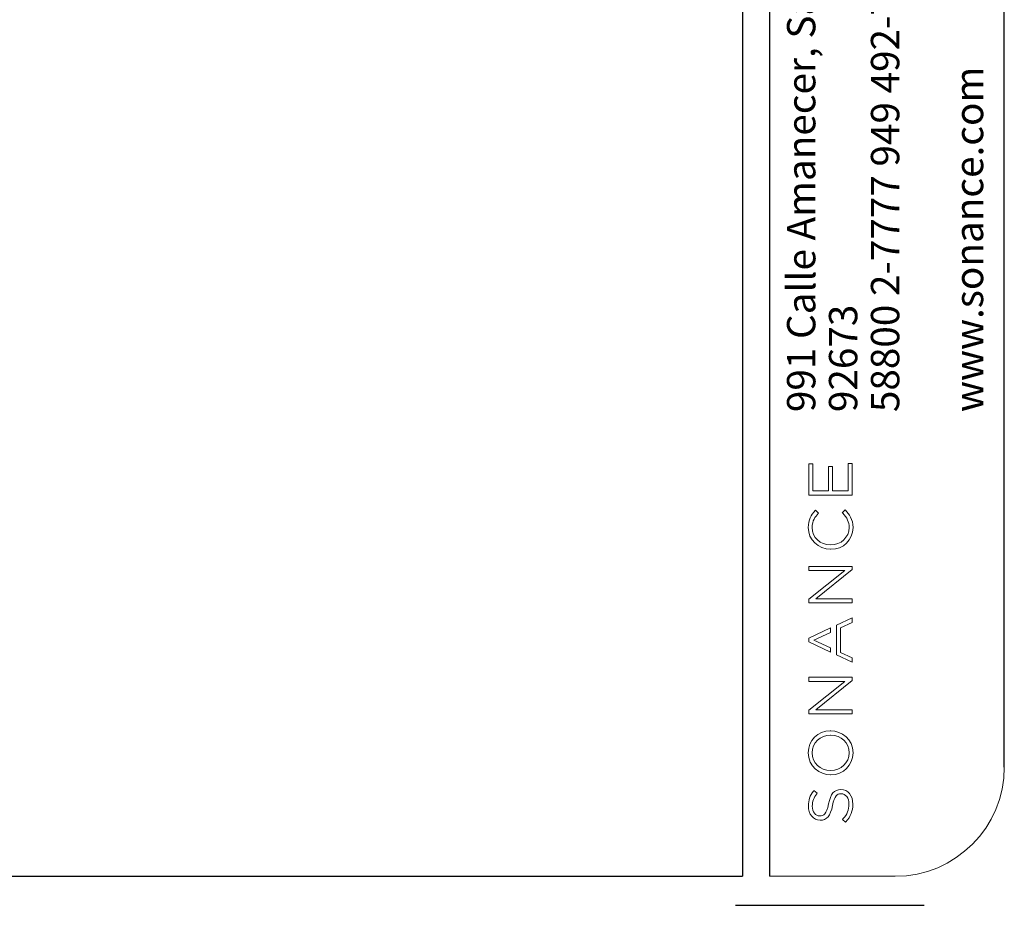
# Model space of a CAD drawing. Units: millimetres. Extents: x 2366 to 3020, y 320 to 780.
# Drawn here: x 2843 to 3020, y 320 to 479 of the extents above; entities that cross this region are included whole.
import ezdxf

# ---------------------------------------------------------------- set-up
doc = ezdxf.new("R2010")
doc.units = ezdxf.units.MM
doc.layers.add('TB', color=254, linetype='Continuous')
doc.layers.add('细实线层', color=7, linetype='Continuous')
doc.layers.add('文字层', color=3, linetype='Continuous', lineweight=15)
doc.layers.add('标注层', color=1, linetype='Continuous', lineweight=15)
doc.styles.add('SLDTEXTSTYLE0', font='TXT', dxfattribs={"width": 0.7})

# ---------------------------------------------------------------- blocks, each defined once
blk = doc.blocks.new('SW_NOTE_0')
at = {"layer": '标注层', "color": 0, "attachment_point": 1, "rotation": 90, "style": 'SLDTEXTSTYLE0'}
for s, insert, char_height in [('991 Calle Amanecer, San Clemente, CA.', (-8.87, 0), 6.8792), ('58800 2-7777 949 492-7777', (11.48, 0), 6.8792), ('www.sonance.com', (31.82, 0), 6.8792), ('92673', (1.3, 0), 6.879)]:
    blk.add_mtext(s, dxfattribs=dict(at, insert=insert, char_height=char_height))

msp = doc.modelspace()

# ---------------------------------------------------------------- linework, layer by layer
at = {"color": 7, "linetype": 'Continuous', "lineweight": 0}
for p, q in [((2985.138, 399.353), (2984.426, 399.353)), ((2984.426, 399.353), (2984.426, 393.708)), ((2985.138, 394.47), (2985.138, 399.353)), ((2988.64, 398.86), (2987.927, 398.86)), ((2987.927, 398.86), (2987.927, 394.47)), ((2988.64, 394.47), (2988.64, 398.86)), ((2992.206, 399.407), (2991.494, 399.407)), ((2991.494, 399.407), (2991.494, 394.47)), ((2992.206, 393.708), (2992.206, 399.407)), ((2984.426, 393.708), (2992.206, 393.708)), ((2987.927, 394.47), (2985.138, 394.47)), ((2991.494, 394.47), (2988.64, 394.47)), ((2985.602, 391.019), (2985.535, 390.945)), ((2986.153, 390.477), (2985.602, 391.019)), ((2990.917, 391.062), (2990.416, 390.54)), ((2990.987, 390.991), (2990.917, 391.062)), ((2986.088, 390.409), (2986.153, 390.477)), ((2990.416, 390.54), (2990.48, 390.474)), ((2988.316, 384.758), (2988.295, 384.758)), ((2988.316, 383.974), (2988.338, 383.974)), ((2992.206, 380.914), (2984.426, 380.914)), ((2984.426, 380.914), (2984.426, 380.174)), ((2992.206, 380.345), (2992.206, 380.914)), ((2984.426, 380.174), (2990.85, 380.174)), ((2990.85, 380.174), (2984.426, 375.029)), ((2985.641, 375.089), (2992.206, 380.345)), ((2992.206, 375.089), (2985.641, 375.089)), ((2992.206, 374.35), (2992.206, 375.089)), ((2984.426, 375.029), (2984.426, 374.35)), ((2984.426, 374.35), (2992.206, 374.35)), ((2992.206, 371.662), (2989.38, 370.342)), ((2992.206, 370.825), (2992.206, 371.662)), ((2988.3, 369.838), (2984.372, 368.003)), ((2988.3, 369.026), (2988.3, 369.838)), ((2989.38, 370.342), (2989.38, 364.994)), ((2990.082, 369.851), (2992.206, 370.825)), ((2990.082, 365.453), (2990.082, 369.851)), ((2984.372, 368.003), (2984.372, 367.333)), ((2985.315, 367.657), (2988.3, 369.026)), ((2984.372, 367.333), (2988.3, 365.499)), ((2988.3, 366.28), (2985.315, 367.657)), ((2988.3, 365.499), (2988.3, 366.28)), ((2989.38, 364.994), (2992.206, 363.674)), ((2992.206, 364.478), (2990.082, 365.453)), ((2992.206, 363.674), (2992.206, 364.478)), ((2992.206, 360.986), (2984.426, 360.986)), ((2984.426, 360.986), (2984.426, 360.247)), ((2992.206, 360.417), (2992.206, 360.986)), ((2984.426, 360.247), (2990.85, 360.247)), ((2990.85, 360.247), (2984.426, 355.101)), ((2985.641, 355.162), (2992.206, 360.417)), ((2984.426, 355.101), (2984.426, 354.422)), ((2984.426, 354.422), (2992.206, 354.422)), ((2992.206, 355.162), (2985.641, 355.162)), ((2992.206, 354.422), (2992.206, 355.162)), ((2988.305, 351.37), (2988.254, 351.362)), ((2988.338, 350.579), (2988.316, 350.579)), ((2988.295, 344.246), (2988.316, 344.246)), ((2988.316, 343.462), (2988.338, 343.462)), ((2985.32, 340.617), (2985.26, 340.541)), ((2985.916, 340.132), (2985.32, 340.617)), ((2985.853, 340.057), (2985.916, 340.132)), ((2990.148, 340.807), (2990.126, 340.807)), ((2990.181, 340.046), (2990.202, 340.046)), ((2986.376, 336.056), (2986.354, 336.056)), ((2986.408, 335.294), (2986.43, 335.294)), ((2990.511, 335.521), (2990.445, 335.448)), ((2990.445, 335.448), (2991.013, 334.948)), ((2991.013, 334.948), (2991.076, 335.02))]:
    msp.add_line(p, q, dxfattribs=at)
msp.add_arc((2988.306, 351.275), 0.0958, 65.71953, 90.51298, dxfattribs=at)
at = {"color": 5, "linetype": 'Continuous', "lineweight": 0}
for points in [[(2992.336, 387.88), (2992.336, 389.404), (2991.654, 390.308), (2990.987, 390.991)], [(2988.338, 383.974), (2990.617, 383.974), (2992.336, 385.653), (2992.336, 387.88)], [(2988.316, 350.579), (2986.455, 350.579), (2984.997, 349.183), (2984.997, 347.401)], [(2992.336, 347.401), (2992.336, 349.868), (2990.312, 351.347), (2988.345, 351.362)], [(2984.997, 347.401), (2984.997, 345.602), (2986.415, 344.246), (2988.295, 344.246)], [(2988.338, 343.462), (2990.617, 343.462), (2992.336, 345.156), (2992.336, 347.401)], [(2990.126, 340.807), (2988.961, 340.807), (2988.307, 340.031), (2987.94, 338.212)], [(2988.66, 337.955), (2989.01, 339.713), (2989.464, 340.046), (2990.181, 340.046)], [(2992.315, 338.171), (2992.315, 339.723), (2991.424, 340.807), (2990.148, 340.807)], [(2987.94, 338.212), (2987.572, 336.399), (2987.107, 336.056), (2986.376, 336.056)], [(2986.43, 335.294), (2987.635, 335.294), (2988.281, 336.065), (2988.66, 337.955)], [(2991.076, 335.02), (2991.933, 335.989), (2992.315, 336.961), (2992.315, 338.171)]]:
    msp.add_open_spline(points, degree=3, dxfattribs=at)
for points, knots in [([(2985.535, 390.945), (2984.791, 390.125), (2984.296, 389.294), (2984.296, 387.902), (2984.296, 385.7), (2986.062, 383.974), (2988.316, 383.974)], [2, 2, 2, 2, 3, 3, 3, 4, 4, 4, 4]), ([(2988.295, 384.758), (2986.415, 384.758), (2984.998, 386.105), (2984.998, 387.891), (2984.998, 389.106), (2985.548, 389.846), (2986.088, 390.409)], [7, 7, 7, 7, 8, 8, 8, 9, 9, 9, 9]), ([(2990.48, 390.474), (2991.3, 389.634), (2991.635, 388.889), (2991.635, 387.902), (2991.635, 386.139), (2990.177, 384.758), (2988.316, 384.758)], [10, 10, 10, 10, 11, 11, 11, 12, 12, 12, 12]), ([(2988.254, 351.362), (2985.994, 351.342), (2984.296, 349.655), (2984.296, 347.423), (2984.296, 344.944), (2986.34, 343.462), (2988.316, 343.462)], [2, 2, 2, 2, 3, 3, 3, 4, 4, 4, 4]), ([(2988.316, 344.246), (2990.177, 344.246), (2991.635, 345.641), (2991.635, 347.423), (2991.635, 349.222), (2990.217, 350.579), (2988.338, 350.579)], [2, 2, 2, 2, 3, 3, 3, 4, 4, 4, 4]), ([(2985.26, 340.541), (2984.591, 339.699), (2984.317, 338.92), (2984.317, 337.854), (2984.317, 336.394), (2985.216, 335.294), (2986.408, 335.294)], [10, 10, 10, 10, 11, 11, 11, 12, 12, 12, 12]), ([(2986.354, 336.056), (2985.581, 336.056), (2985.019, 336.803), (2985.019, 337.832), (2985.019, 338.697), (2985.276, 339.383), (2985.853, 340.057)], [15, 15, 15, 15, 16, 16, 16, 17, 17, 17, 17]), ([(2990.202, 340.046), (2991.033, 340.046), (2991.613, 339.288), (2991.613, 338.204), (2991.613, 337.142), (2991.304, 336.389), (2990.511, 335.521)], [4, 4, 4, 4, 5, 5, 5, 6, 6, 6, 6])]:
    msp.add_open_spline(points, degree=3, knots=knots, dxfattribs=at)
at = {"layer": 'TB'}
msp.add_line((2971.231, 320.007), (3005.109, 320.007), dxfattribs=at)
at = {"layer": '标注层', "color": 7, "linetype": 'Continuous', "lineweight": 0}
msp.add_line((2977.33, 325.23), (2999.916, 325.23), dxfattribs=at)
msp.add_arc((2999.916, 344.836), 19.606, 270, 0, dxfattribs=at)
at = {"layer": '细实线层'}
for p, q in [((2972.468, 780.237), (2972.468, 325.23)), ((2977.33, 780.237), (2977.33, 325.23)), ((3019.522, 344.836), (3019.522, 760.632)), ((2386.025, 325.23), (2972.468, 325.23))]:
    msp.add_line(p, q, dxfattribs=at)

# ---------------------------------------------------------------- block references
at = {"layer": '文字层', "xscale": 0.7409999999999854, "yscale": 0.7409999999999854, "zscale": 0.7409999999999995}
msp.add_blockref('SW_NOTE_0', (2987.049, 408.634), dxfattribs=at)

doc.saveas('drawing.dxf')
